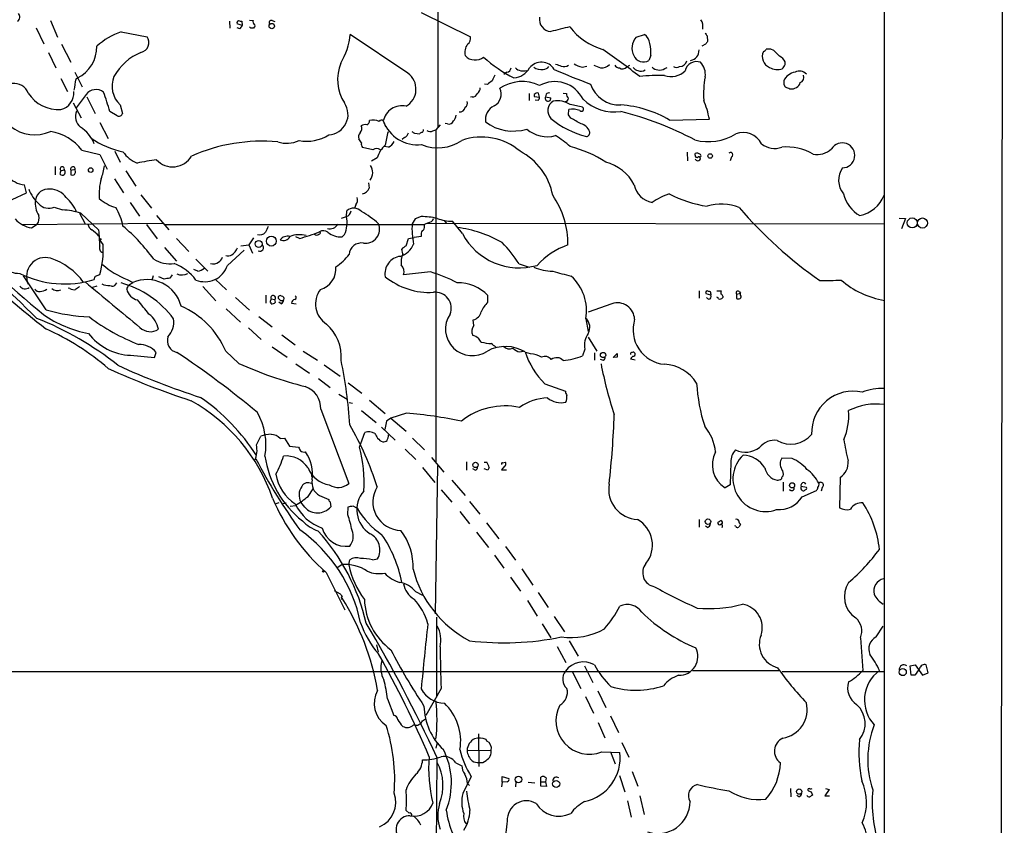
# Model space of a CAD drawing. Extents: x 6 to 1094, y 1 to 911.
# Drawn here: x 711 to 887, y 511 to 655 of the extents above; entities that cross this region are included whole.
import ezdxf

# ---------------------------------------------------------------- set-up
doc = ezdxf.new("R2010")
doc.units = 0
doc.header["$MEASUREMENT"] = 0
doc.layers.add('MAIN', color=5, linetype='CONTINUOUS')

msp = doc.modelspace()

# ---------------------------------------------------------------- linework, layer by layer
at = {"layer": 'MAIN'}
for p, q in [((885.698, 59.0126), (886.8833, 859.5359)), ((865.378, 751.7553), (865.378, 58.6739)), ((785.622, 676.8253), (785.5373, 636.1006)), ((751.84, 655.2353), (752.5173, 655.1506)), ((782.574, 656.5899), (791.3793, 652.2719)), ((713.74, 653.8806), (715.0947, 651.0019)), ((716.28, 655.1506), (717.55, 652.1873)), ((748.284, 655.0659), (748.3687, 653.7959)), ((750.57, 654.3039), (749.6387, 654.5579)), ((750.1467, 653.7113), (749.6387, 653.8806)), ((750.1467, 655.0659), (750.4853, 655.0659)), ((750.4853, 655.0659), (750.57, 654.3039)), ((752.094, 653.7959), (751.84, 654.0499)), ((752.6867, 653.9653), (752.602, 653.7959)), ((755.904, 655.1506), (756.412, 654.9813)), ((728.8953, 653.1186), (733.552, 652.2719)), ((780.2033, 645.7526), (769.874, 652.6953)), ((821.0127, 652.1873), (822.5367, 652.6953)), ((833.7127, 652.4413), (833.7973, 651.4253)), ((718.2273, 650.9173), (719.9207, 647.6999)), ((833.4587, 650.9173), (832.7813, 650.5786)), ((845.6507, 649.8166), (845.1427, 650.0706)), ((715.9413, 649.4779), (717.2113, 646.6839)), ((823.6373, 648.8853), (823.2987, 648.0386)), ((811.3607, 646.8533), (812.2073, 647.0226)), ((819.8273, 647.1073), (819.3193, 646.8533)), ((826.1773, 646.5993), (826.6007, 646.7686)), ((847.6827, 647.2766), (847.6827, 647.7846)), ((718.1427, 644.8213), (719.328, 642.4506)), ((720.598, 645.9219), (721.9527, 643.2973)), ((720.852, 644.7366), (721.106, 644.9059)), ((797.8987, 645.9219), (797.3907, 645.4986)), ((794.4273, 643.7206), (793.9193, 643.8053)), ((847.4287, 643.7206), (847.6827, 643.2973)), ((722.63, 641.9426), (720.852, 639.5719)), ((722.7993, 641.5193), (724.2387, 638.5559)), ((791.718, 641.5193), (791.3793, 641.4346)), ((801.878, 642.1119), (801.878, 640.8419)), ((802.8093, 641.9426), (802.8093, 641.6039)), ((802.8093, 641.6039), (803.7407, 641.4346)), ((803.7407, 641.4346), (803.5713, 642.1966)), ((804.926, 642.0273), (804.8413, 641.5193)), ((804.8413, 641.5193), (805.7727, 641.3499)), ((807.974, 642.1966), (808.5667, 642.1119)), ((720.344, 640.4186), (721.7833, 637.7939)), ((728.726, 640.0799), (729.1493, 638.5559)), ((803.4867, 640.8419), (802.9787, 640.9266)), ((808.3127, 640.6726), (808.3973, 640.5879)), ((728.218, 638.1326), (726.8633, 638.8946)), ((808.9053, 638.3019), (808.99, 639.2333)), ((809.3287, 637.7093), (808.9053, 638.3019)), ((725.0853, 636.9473), (726.6093, 634.0686)), ((775.8007, 637.2013), (776.224, 636.1853)), ((785.9607, 636.5239), (785.1987, 635.5926)), ((787.3153, 636.6933), (786.892, 636.7779)), ((827.024, 637.3706), (834.136, 637.5399)), ((779.6107, 634.2379), (779.1873, 633.8993)), ((781.3887, 634.9999), (782.32, 634.9153)), ((784.6907, 635.4233), (785.1987, 635.5926)), ((785.1987, 635.5926), (785.1987, 576.2413)), ((773.938, 632.0366), (772.0753, 632.4599)), ((776.732, 632.5446), (775.97, 632.6293)), ((721.868, 631.9519), (725.0853, 631.1899)), ((725.0853, 631.1899), (726.44, 628.5653)), ((727.7947, 631.7826), (728.726, 629.8353)), ((774.7, 630.5973), (773.684, 630.0046)), ((830.1567, 631.6133), (830.2413, 630.0893)), ((831.596, 631.1053), (831.596, 631.3593)), ((838.1153, 630.7666), (837.8613, 630.0893)), ((717.1267, 629.0733), (717.1267, 627.5493)), ((717.9733, 627.7186), (718.1427, 627.5493)), ((718.1427, 628.3113), (718.7353, 628.4806)), ((719.9207, 628.3959), (720.6827, 628.5653)), ((719.9207, 628.3959), (719.9207, 627.5493)), ((720.7673, 627.9726), (720.6827, 628.5653)), ((729.742, 628.3113), (731.52, 625.5173)), ((711.962, 624.3319), (711.6233, 625.7713)), ((727.71, 626.8719), (729.3187, 624.3319)), ((773.176, 626.1099), (773.2607, 625.1786)), ((709.422, 623.1466), (711.962, 624.3319)), ((732.4513, 623.9933), (734.314, 621.6226)), ((716.9573, 621.7919), (718.3967, 621.2839)), ((730.504, 622.6386), (732.1973, 620.1833)), ((770.89, 622.2153), (770.636, 621.6226)), ((721.4447, 620.6913), (722.4607, 618.8286)), ((721.6987, 620.6913), (724.916, 617.6433)), ((735.2453, 620.2679), (737.4467, 617.7279)), ((768.35, 619.8446), (769.1967, 620.0986)), ((769.1967, 620.0986), (769.2813, 621.1146)), ((782.574, 620.0986), (781.4733, 619.6753)), ((711.2, 618.6593), (736.346, 618.9133)), ((712.8933, 618.0666), (713.9093, 618.7439)), ((733.4673, 618.6593), (735.33, 616.1193)), ((736.7693, 618.6593), (783.1667, 618.6593)), ((781.4733, 619.6753), (780.9653, 618.8286)), ((783.844, 618.9979), (783.1667, 618.6593)), ((783.6747, 618.9133), (865.378, 618.8286)), ((786.7227, 619.3366), (787.0613, 618.9133)), ((789.94, 617.0506), (788.162, 619.2519)), ((868.0873, 619.8446), (869.188, 619.7599)), ((869.188, 619.7599), (868.5107, 617.8973)), ((760.8147, 616.2039), (760.1373, 616.4579)), ((768.858, 616.8813), (768.4347, 616.4579)), ((782.574, 616.5426), (781.304, 616.3733)), ((782.574, 616.8813), (782.574, 616.5426)), ((725.678, 615.1033), (725.0853, 615.9499)), ((738.8013, 616.2039), (741.0027, 613.8333)), ((750.316, 614.8493), (751.7553, 615.0186)), ((752.602, 616.2886), (751.7553, 615.0186)), ((751.7553, 615.0186), (752.4327, 613.5793)), ((779.8647, 614.8493), (780.288, 616.2039)), ((780.288, 616.2039), (781.304, 616.3733)), ((736.6847, 614.5953), (738.8013, 612.1399)), ((747.9453, 611.3779), (750.9087, 614.0873)), ((779.272, 613.4099), (779.1027, 614.2566)), ((742.2727, 612.4786), (744.3893, 610.3619)), ((800.1, 611.6319), (801.878, 611.0393)), ((715.518, 603.4193), (711.454, 609.5153)), ((724.3233, 609.4306), (725.0853, 609.7693)), ((734.6527, 609.5153), (734.3987, 608.6686)), ((738.0393, 609.6846), (737.616, 609.0919)), ((742.6113, 610.3619), (741.934, 610.6159)), ((784.2673, 610.1926), (779.4413, 609.6846)), ((724.5773, 607.6526), (723.8153, 607.3986)), ((725.8473, 607.8219), (725.5087, 607.9913)), ((729.996, 608.8379), (731.012, 608.3299)), ((730.25, 607.8219), (731.012, 608.3299)), ((736.6, 608.9226), (735.6687, 609.3459)), ((745.744, 608.9226), (747.776, 606.9753)), ((719.7513, 607.2293), (719.4127, 607.3139)), ((743.5427, 607.5679), (745.8287, 605.0279)), ((754.8033, 606.0439), (754.8033, 604.6046)), ((794.512, 604.7739), (794.512, 605.9593)), ((832.2733, 606.8059), (832.2733, 605.5359)), ((834.39, 606.0439), (833.5433, 606.2979)), ((834.39, 606.2979), (834.39, 606.0439)), ((835.4907, 606.8059), (836.2527, 606.8059)), ((836.5067, 605.8746), (836.5067, 605.6206)), ((838.962, 606.2133), (839.724, 606.3826)), ((838.962, 606.2133), (838.962, 605.4513)), ((839.47, 606.7213), (839.724, 606.3826)), ((839.724, 606.0439), (839.724, 606.3826)), ((749.3847, 605.6206), (751.84, 603.3346)), ((755.7347, 605.3666), (756.412, 605.2819)), ((756.4967, 604.7739), (756.412, 605.2819)), ((757.428, 605.1126), (757.0893, 605.3666)), ((757.5127, 604.5199), (757.0893, 604.7739)), ((759.3753, 604.6046), (760.222, 604.5199)), ((816.6947, 604.5199), (812.4613, 602.9959)), ((747.6913, 603.5886), (750.2313, 601.2179)), ((753.5333, 602.2339), (755.904, 600.3713)), ((791.972, 600.6253), (791.8873, 601.6413)), ((812.038, 601.8106), (812.4613, 599.5246)), ((751.6707, 600.2019), (753.9567, 598.0853)), ((757.682, 598.9319), (760.0527, 597.1539)), ((812.4613, 598.5086), (813.9853, 596.0533)), ((730.5887, 595.2913), (734.9067, 594.8679)), ((734.9067, 594.8679), (735.1607, 595.7993)), ((747.6067, 596.0533), (749.9773, 593.8519)), ((755.904, 596.8153), (758.6133, 594.9526)), ((761.492, 596.0533), (764.032, 594.4446)), ((800.1847, 595.8839), (800.862, 596.0533)), ((802.132, 595.5453), (801.2853, 595.7993)), ((811.8687, 596.3919), (811.4453, 595.2066)), ((813.562, 595.7146), (813.562, 594.4446)), ((816.9487, 594.8679), (817.626, 595.6299)), ((760.1373, 593.7673), (762.5927, 592.0739)), ((765.2173, 593.5979), (768.096, 591.5659)), ((815.1707, 594.3599), (814.6627, 594.5293)), ((817.626, 594.9526), (816.9487, 594.8679)), ((820.8433, 594.4446), (820.0813, 594.6139)), ((764.2013, 591.1426), (766.318, 589.5339)), ((769.5353, 590.3806), (771.9907, 588.5179)), ((804.672, 590.2113), (808.3973, 588.8566)), ((767.842, 588.3486), (769.366, 587.4173)), ((769.7047, 586.8246), (770.2973, 586.7399)), ((773.3453, 587.2479), (776.1393, 584.8773)), ((764.6247, 585.6393), (769.62, 572.3466)), ((771.906, 585.3853), (774.5307, 583.2686)), ((779.9493, 584.9619), (777.1553, 584.0306)), ((776.3933, 583.5226), (776.0547, 581.9986)), ((777.1553, 584.0306), (776.3933, 583.5226)), ((777.1553, 584.0306), (779.8647, 581.7446)), ((771.5673, 578.8659), (772.4987, 581.4906)), ((775.462, 582.4219), (777.9173, 580.1359)), ((753.11, 579.2893), (753.872, 580.8133)), ((757.3433, 580.3899), (758.1053, 580.4746)), ((758.1053, 580.4746), (759.0367, 579.0353)), ((781.05, 580.4746), (783.1667, 578.3579)), ((759.0367, 579.0353), (760.6453, 578.8659)), ((779.6953, 578.5273), (781.6427, 576.6646)), ((784.4367, 577.0033), (786.638, 574.3786)), ((790.702, 576.2413), (790.702, 574.7173)), ((793.8347, 576.1566), (794.3427, 576.1566)), ((797.1367, 576.0719), (797.6447, 576.1566)), ((837.946, 576.1566), (837.8613, 572.0926)), ((848.9527, 576.8339), (847.09, 576.9186)), ((782.828, 575.2253), (785.0293, 572.5159)), ((785.114, 549.0633), (785.5373, 575.5639)), ((792.226, 574.7173), (791.8027, 574.9713)), ((794.512, 574.7173), (793.8347, 574.9713)), ((794.766, 575.2253), (794.512, 574.7173)), ((797.4753, 575.4793), (796.9673, 574.8019)), ((796.9673, 574.8019), (797.814, 574.8019)), ((762.9313, 573.6166), (763.1007, 573.6166)), ((788.0773, 572.9393), (790.448, 570.2299)), ((847.344, 572.6006), (847.344, 570.9919)), ((857.504, 573.4473), (857.4193, 568.0286)), ((762.3387, 570.0606), (763.27, 571.4153)), ((786.13, 571.2459), (788.0773, 569.0446)), ((837.8613, 572.0926), (836.93, 571.5846)), ((851.4927, 571.6693), (850.5613, 571.8386)), ((850.7307, 569.9759), (853.2707, 571.0766)), ((854.2867, 571.6693), (854.1173, 570.9919)), ((756.666, 568.7906), (757.174, 568.9599)), ((757.682, 568.7059), (758.444, 568.8753)), ((761.746, 568.1133), (761.0687, 569.0446)), ((764.3707, 570.2299), (766.064, 569.4679)), ((766.318, 569.0446), (766.4027, 568.1979)), ((791.21, 569.1293), (793.0727, 566.8433)), ((759.1213, 568.2826), (760.1373, 568.4519)), ((769.4507, 566.7586), (769.5353, 568.1979)), ((770.382, 568.3673), (771.144, 567.9439)), ((789.5167, 567.3513), (791.21, 565.1499)), ((832.2733, 565.9119), (832.2733, 564.5573)), ((792.48, 563.6259), (794.5967, 560.9166)), ((794.258, 565.3193), (796.4593, 562.4406)), ((833.7973, 564.4726), (833.4587, 564.7266)), ((838.8773, 564.7266), (838.708, 564.8113)), ((797.6447, 561.0859), (799.4227, 558.6306)), ((769.62, 557.7839), (769.7893, 558.7153)), ((773.8533, 558.7153), (774.7847, 558.8846)), ((795.6973, 559.5619), (797.3907, 557.1913)), ((768.4347, 557.8686), (767.6727, 557.3606)), ((800.608, 557.1066), (802.5553, 554.1433)), ((765.556, 556.4293), (768.9427, 549.7406)), ((798.576, 555.5826), (800.354, 553.1273)), ((766.9953, 553.2119), (768.096, 552.6193)), ((781.558, 553.0426), (782.828, 552.3653)), ((768.4347, 551.6033), (768.4347, 551.8573)), ((801.624, 551.4339), (803.3173, 548.6399)), ((803.4867, 552.8733), (805.2647, 550.1639)), ((785.368, 534.1619), (785.368, 548.4706)), ((806.3653, 548.5553), (808.228, 545.8459)), ((804.2487, 547.2853), (805.7727, 544.7453)), ((863.9387, 544.9146), (865.2087, 546.8619)), ((809.0747, 544.2373), (810.6833, 541.4433)), ((861.1447, 544.7453), (861.568, 538.9033)), ((774.6153, 543.4753), (774.8693, 542.2053)), ((806.8733, 543.2213), (808.482, 540.3426)), ((811.784, 539.7499), (813.308, 536.7866)), ((870.0347, 539.7499), (870.966, 539.9193)), ((870.204, 538.0566), (870.0347, 539.7499)), ((870.966, 539.9193), (872.236, 538.0566)), ((873.252, 538.4799), (872.9133, 539.9193)), ((633.984, 538.7339), (830.58, 538.7339)), ((809.5827, 538.7339), (811.1067, 535.6859)), ((831.088, 538.9033), (846.582, 538.9033)), ((847.1747, 538.7339), (865.378, 538.7339)), ((870.8813, 538.0566), (870.204, 538.0566)), ((872.236, 538.0566), (873.252, 538.4799)), ((786.13, 535.6859), (783.4207, 530.8599)), ((776.5627, 533.8233), (777.6633, 530.8599)), ((811.9533, 534.2466), (813.3927, 531.2833)), ((814.1547, 535.2626), (815.594, 532.2993)), ((782.828, 529.9286), (783.336, 530.2673)), ((816.4407, 530.7753), (817.88, 527.8119)), ((814.2393, 529.5899), (815.4247, 526.8806)), ((792.8187, 527.5579), (792.9033, 521.7159)), ((785.4527, 526.0339), (785.1987, 525.0179)), ((794.3427, 526.2879), (794.1733, 526.5419)), ((818.4727, 526.0339), (819.7427, 523.4093)), ((785.368, 523.4093), (785.1987, 501.6499)), ((790.7867, 524.5946), (795.1047, 524.6793)), ((814.9167, 524.3406), (818.134, 524.2559)), ((816.4407, 524.3406), (817.2873, 522.2239)), ((788.7547, 522.3933), (789.8553, 521.8853)), ((791.5487, 519.9379), (790.0247, 516.8899)), ((797.052, 518.9219), (797.052, 519.9379)), ((797.052, 519.9379), (798.2373, 519.5993)), ((803.9947, 518.2446), (803.9947, 519.8533)), ((804.926, 519.6839), (804.8413, 519.0066)), ((818.0493, 520.1073), (818.9807, 517.2286)), ((820.3353, 520.8693), (821.3513, 518.2446)), ((790.8713, 518.6679), (791.21, 518.3293)), ((797.052, 518.9219), (796.9673, 518.0753)), ((797.9833, 519.0066), (797.052, 518.9219)), ((799.5073, 519.0066), (799.4227, 518.0753)), ((801.7087, 518.9219), (802.894, 518.8373)), ((805.0107, 518.1599), (803.9947, 518.2446)), ((804.0793, 519.0066), (804.8413, 519.0066)), ((804.8413, 519.0066), (805.0107, 518.1599)), ((848.614, 517.8213), (848.6987, 516.2973)), ((854.8793, 517.8213), (855.5567, 517.6519)), ((821.69, 516.4666), (822.452, 513.1646)), ((850.138, 516.2973), (849.7993, 516.5513)), ((852.3393, 517.2286), (852.5933, 516.6359)), ((855.5567, 517.6519), (854.7947, 516.4666)), ((854.7947, 516.4666), (855.6413, 516.4666)), ((819.4887, 515.6199), (820.166, 512.6566)), ((780.4573, 513.4186), (779.8647, 513.8419))]:
    msp.add_line(p, q, dxfattribs=at)
for centre, radius in [((755.8616, 654.177), 0.4826), ((834.2681, 630.9399), 0.4114), ((723.4591, 628.4223), 0.4099), ((870.4095, 618.9774), 0.8834), ((872.2339, 618.9483), 0.9037), ((755.7871, 615.7084), 0.8811), ((725.17, 616.0347), 0.1197), ((753.5117, 615.2016), 0.6164), ((815.112, 595.3358), 0.4688), ((792.2887, 575.6704), 0.4761), ((848.923, 572.0291), 0.4597), ((833.8714, 565.5421), 0.4891), ((765.0903, 556.641), 0.1338), ((868.7231, 538.6248), 0.6339), ((799.9726, 519.3987), 0.5892), ((806.7219, 518.6189), 0.6281), ((850.1863, 517.2403), 0.4801)]:
    msp.add_circle(centre, radius, dxfattribs=at)
for centre, radius, start, end in [((709.9931, 655.7989), 0.8167, 296.169741, 49.573723), ((755.7516, 654.8119), 0.3714, 65.774365, 223.155907), ((805.9207, 655.4045), 2.2062, 171.166169, 266.153447), ((830.6321, 654.0434), 2.3557, 349.809144, 32.811071), ((749.9773, 654.7273), 0.3786, 63.421413, 206.578587), ((749.4686, 654.6432), 1.1525, 306.041628, 342.877899), ((752.348, 526.796), 127.0002, 89.885409, 90.114591), ((753.1102, 654.939), 0.6295, 160.359033, 227.717127), ((752.5808, 654.2193), 0.2752, 292.632677, 67.367323), ((1019.1129, -193.0109), 872.6927, 103.9208558, 104.150042), ((818.4204, 661.2022), 11.7014, 217.678725, 253.443753), ((732.4448, 642.1441), 11.5342, 107.922846, 133.007998), ((732.0868, 651.2353), 1.7948, 281.717504, 35.278651), ((757.8122, 653.7899), 12.1114, 328.881282, 354.814651), ((790.1248, 651.9698), 1.2904, 305.346693, 13.539774), ((823.3468, 650.2099), 3.0591, 139.729437, 205.657891), ((820.9289, 650.6906), 2.5698, 8.864482, 51.269855), ((960.5548, 737.3779), 152.6537, 213.578079, 213.807241), ((718.3543, 650.4882), 6.2237, 296.24021, 0.832263), ((792.7088, 649.4744), 2.3363, 141.859165, 194.604882), ((617.9982, 373.3552), 339.6589, 53.151927, 54.531718), ((816.3965, 649.4356), 7.2617, 355.653882, 13.141578), ((830.5404, 649.7643), 1.7383, 276.902204, 4.520301), ((960.6279, 566.5214), 152.6259, 146.200557, 146.42974), ((843.6716, 650.3035), 0.6664, 280.058778, 339.544581), ((844.7193, 438.4208), 211.6502, 89.885381, 90.114592), ((736.3555, 640.2585), 10.012, 112.95152, 150.68882), ((792.2375, 650.5594), 2.4505, 223.091729, 308.112447), ((809.3928, 665.5806), 23.0646, 227.295553, 243.686578), ((822.3157, 649.6513), 1.8887, 203.926759, 301.363845), ((845.734, 648.7416), 2.1464, 155.041967, 246.808069), ((592.1837, 395.3336), 359.1756, 44.885397, 45.114603), ((845.6927, 646.8106), 2.2156, 26.079309, 63.920691), ((775.4816, 644.6376), 7.8532, 158.383928, 212.495701), ((797.7717, 646.8109), 0.898, 278.130102, 351.869898), ((798.8815, 648.4415), 3.5472, 274.643992, 330.298393), ((800.7979, 648.1965), 2.0443, 227.724049, 288.740724), ((804.0776, 645.0588), 2.6672, 30.935757, 142.46114), ((804.0371, 648.5042), 2.109, 231.516694, 280.405203), ((804.319, 647.8979), 1.4713, 273.858111, 319.271992), ((851.463, 749.0414), 112.0844, 246.274537, 249.867666), ((891.8047, 901.1992), 267.7503, 251.448775, 251.677951), ((808.1156, 648.2679), 1.3347, 248.908862, 306.275762), ((811.732, 649.7996), 2.9696, 232.428938, 262.817309), ((941.0777, 943.3057), 322.4364, 246.68798, 246.917149), ((814.8205, 648.7349), 2.0571, 265.60044, 314.852285), ((818.134, 647.7845), 1.1039, 212.469202, 265.599304), ((818.5935, 647.4493), 0.9391, 234.587143, 320.608431), ((821.436, 647.3612), 1.1039, 212.469202, 265.599304), ((825.0058, 647.8123), 1.4703, 220.71119, 266.158708), ((825.2883, 647.7423), 1.448, 254.744881, 307.874984), ((828.2517, 647.7426), 0.9749, 235.62859, 304.366559), ((828.8084, 648.2317), 1.2938, 269.716579, 347.600886), ((831.8108, 645.8035), 2.0272, 69.302375, 169.415067), ((830.3758, 645.557), 3.0366, 350.872684, 44.885259), ((846.3593, 649.5899), 3.1816, 242.469263, 284.849982), ((656.9056, 773.911), 228.9807, 326.195355, 326.42451), ((212.6786, 728.3963), 515.0137, 350.42217, 350.651351), ((731.8654, 643.4194), 4.5834, 157.682556, 226.769011), ((778.1204, 642.8986), 3.5333, 299.582565, 53.877367), ((1049.5278, 517.906), 283.981, 153.320357, 153.54954), ((821.9298, 647.1497), 1.0607, 236.949639, 310.683901), ((824.9503, 617.7231), 27.6298, 87.630338, 96.776649), ((827.2357, 648.9192), 3.7675, 252.338875, 313.2684), ((849.848, 641.9846), 16.7614, 169.374213, 183.61898), ((849.9314, 643.1776), 2.7844, 99.73262, 154.006443), ((850.2549, 644.4218), 1.6974, 43.178554, 117.898148), ((849.9759, 645.0483), 1.073, 292.817854, 19.921063), ((709.7983, 641.236), 2.6804, 21.000372, 98.070248), ((791.6903, 643.2264), 1.4703, 310.71119, 356.158708), ((964.1779, 432.3814), 271.0711, 128.542738, 128.771917), ((794.5743, 641.9785), 2.314, 296.663604, 27.397806), ((800.6319, 637.0358), 7.2191, 64.492364, 123.678181), ((806.4475, 638.5554), 5.6821, 26.558287, 118.449024), ((817.997, 645.4378), 5.3666, 197.709733, 273.271919), ((1016.7786, 644.0592), 169.3502, 179.885409, 180.114558), ((932.7844, 854.7864), 227.9692, 248.080499, 248.309672), ((848.8255, 644.4692), 1.5394, 258.906134, 305.284132), ((849.1362, 644.3696), 1.2936, 296.565051, 346.120598), ((717.737, 645.6737), 6.4532, 212.603299, 273.604469), ((717.3604, 642.2099), 3.0777, 284.725275, 4.485516), ((724.4117, 640.5605), 2.2549, 53.192101, 142.198558), ((696.6253, 631.2175), 31.1973, 14.245775, 20.93759), ((791.7667, 642.4709), 0.9528, 267.070332, 337.86583), ((803.4021, 641.4342), 0.7809, 77.487108, 139.38279), ((802.7832, 641.4942), 0.9594, 317.162672, 356.438195), ((805.2725, 641.2452), 0.511, 147.557189, 11.822254), ((805.434, 641.4346), 0.7806, 77.473581, 130.599702), ((808.3269, 641.251), 0.5786, 268.593643, 1.416257), ((809.5525, 642.0151), 0.9905, 174.391856, 229.200438), ((817.1341, 646.8183), 8.0095, 225.598406, 278.393842), ((765.8727, 638.3645), 3.6237, 273.026167, 34.530754), ((779.1218, 636.5176), 3.3907, 77.343809, 168.367291), ((789.4457, 639.8208), 1.0157, 264.440401, 350.696266), ((789.9822, 640.3764), 0.8573, 302.907883, 20.212647), ((796.8074, 637.4354), 2.7485, 115.76512, 188.442015), ((807.2777, 639.0162), 2.0498, 121.851606, 222.758053), ((806.9, 636.2442), 4.5677, 59.124874, 98.866136), ((809.7095, 636.2276), 3.0906, 66.592797, 103.462059), ((683.3366, 89.5509), 564.8257, 76.890605, 77.119773), ((811.2336, 639.324), 0.3943, 221.27752, 57.523235), ((816.7808, 619.7896), 20.3473, 59.773683, 85.708804), ((815.2175, 633.7102), 19.3022, 11.443825, 21.954095), ((723.2857, 638.0129), 2.54, 157.637288, 228.8406), ((728.5143, 638.7169), 0.6551, 243.110319, 345.772842), ((787.3728, 638.3155), 1.4698, 310.704043, 356.16907), ((816.6541, 651.226), 17.4185, 231.339473, 254.921067), ((556.2485, 171.5303), 530.4455, 61.274088, 61.50326), ((804.4707, 583.2196), 57.3676, 61.877634, 76.04723), ((713.4326, 641.6076), 6.8853, 230.825936, 294.427702), ((718.7286, 631.211), 5.6775, 19.833515, 59.454736), ((770.8839, 635.8333), 1.0726, 315.732778, 29.078989), ((772.5409, 635.1695), 1.3865, 77.655866, 121.266381), ((772.5073, 637.2943), 0.8381, 293.187819, 359.425694), ((773.9729, 635.0094), 2.3614, 63.170185, 105.412805), ((775.4466, 636.9165), 0.4543, 38.809462, 153.869213), ((781.9837, 639.546), 6.6126, 200.767589, 275.858798), ((787.5623, 637.4693), 0.8144, 252.343781, 340.786322), ((799.0197, 643.6353), 8.2413, 233.249959, 287.185227), ((810.5886, 634.4806), 2.2933, 21.971216, 74.763288), ((715.0167, 626.9508), 8.4824, 36.12754, 81.434966), ((731.8817, 645.5953), 14.1474, 233.976081, 259.21341), ((762.1854, 640.5986), 7.0212, 258.036616, 303.532543), ((772.4425, 634.3225), 1.098, 136.047932, 197.961359), ((816.77, 625.4162), 41.3112, 166.22341, 169.586398), ((779.0317, 635.3953), 1.2941, 296.576931, 346.108716), ((865.8173, 762.1807), 152.6537, 236.192759, 236.421922), ((782.786, 634.6184), 0.5525, 94.432107, 147.497791), ((782.4473, 635.6348), 0.5516, 302.451277, 4.41862), ((784.225, 636.5664), 1.2344, 239.040224, 292.166027), ((793.368, 623.6951), 10.6319, 49.524905, 109.292691), ((805.1609, 640.0662), 5.68, 229.270038, 284.877876), ((794.523, 615.5298), 22.5633, 49.274762, 57.581061), ((812.0251, 635.1236), 0.7229, 277.759098, 17.302016), ((833.924, 642.8657), 9.3672, 255.07406, 301.923949), ((840.1599, 631.4461), 3.6987, 27.209342, 110.289887), ((754.1813, 602.0794), 31.5157, 85.014738, 113.705797), ((758.5268, 638.0755), 4.8722, 250.743919, 296.884807), ((769.7894, 632.2482), 2.3665, 26.567217, 47.176477), ((772.8373, 633.0525), 0.9653, 164.738635, 217.87186), ((774.6153, 631.2604), 1.0302, 48.888367, 131.107443), ((779.7488, 629.0146), 5.2911, 133.01488, 162.594813), ((775.9278, 634.3648), 1.9899, 293.83678, 336.16322), ((785.5544, 639.9848), 7.5909, 247.575279, 304.512605), ((803.7991, 611.6416), 21.6825, 57.044827, 75.456223), ((845.7601, 635.8537), 3.5663, 229.612695, 291.894788), ((847.8181, 622.8195), 9.7523, 60.110177, 94.28164), ((857.8997, 631.0566), 2.2374, 270.706782, 149.091579), ((712.0668, 630.2072), 4.458, 172.791451, 264.290558), ((733.9003, 634.9273), 5.6748, 214.685894, 247.994791), ((738.1279, 632.911), 3.9172, 222.618448, 329.720821), ((795.0762, 621.8254), 11.2301, 10.690456, 62.456058), ((831.8923, 630.9994), 0.3147, 160.332702, 312.282263), ((831.9502, 630.6621), 0.782, 42.44519, 116.932033), ((832.2099, 630.4703), 0.3147, 317.717737, 109.667298), ((832.4003, 630.9782), 0.2469, 239.02828, 59.040224), ((837.9139, 631.1447), 0.4284, 298.042591, 135.699848), ((853.4482, 634.8633), 3.6704, 257.887036, 313.613477), ((718.3713, 628.6329), 0.3946, 337.295244, 234.59399), ((720.2735, 628.6076), 0.4114, 354.098158, 210.966145), ((712.6044, 631.3936), 13.5138, 340.451899, 350.477316), ((741.0369, 585.8768), 44.7581, 97.434797, 101.943953), ((771.6952, 627.9876), 2.2103, 321.707374, 34.595968), ((813.7309, 622.2994), 7.7628, 26.567362, 76.113231), ((832.0521, 630.6282), 0.5378, 211.990702, 316.582354), ((861.1795, 626.6062), 3.9338, 145.764979, 218.402315), ((719.1442, 627.7045), 1.171, 148.788698, 179.310076), ((718.3544, 628.0688), 0.561, 247.82875, 47.232299), ((720.1324, 628.1842), 0.6693, 251.559637, 341.567759), ((735.2046, 624.1384), 10.237, 164.512889, 184.608445), ((824.6173, 626.6027), 4.03, 191.905792, 259.621654), ((719.0957, 627.6405), 7.2078, 201.410532, 226.818651), ((715.9058, 622.6571), 2.3699, 82.983535, 170.165261), ((716.2509, 621.6335), 3.3763, 33.262695, 90.943586), ((715.1009, 618.6924), 6.2255, 20.38176, 50.342785), ((769.747, 623.1043), 1.448, 322.125016, 15.255119), ((771.7804, 625.7062), 1.5715, 280.815849, 340.383209), ((793.4187, 615.1824), 15.4029, 359.390683, 34.508638), ((831.1049, 612.0214), 12.8359, 108.936902, 124.193201), ((836.9452, 643.4291), 21.7098, 242.555259, 261.437054), ((864.3582, 625.852), 6.4854, 195.099298, 239.432148), ((859.8532, 626.0802), 5.9363, 281.729588, 338.541997), ((718.058, 622.5538), 4.516, 173.539875, 210.409773), ((715.9832, 624.0818), 2.4885, 223.00195, 293.044404), ((730.3741, 629.6808), 8.3298, 229.828147, 253.181836), ((719.7911, 616.6686), 9.6013, 10.421151, 31.654376), ((836.2346, 613.7479), 8.5918, 67.878852, 107.068948), ((899.4019, 673.4019), 79.1465, 220.779599, 234.874369), ((712.5123, 619.7599), 1.7274, 323.972627, 17.102729), ((717.9459, 609.2764), 12.016, 71.801034, 87.849943), ((764.3857, 618.9786), 4.9396, 334.875614, 13.10503), ((768.8862, 621.2181), 1.1617, 285.501672, 354.888624), ((770.5521, 619.7861), 1.8384, 42.573048, 133.728341), ((761.9247, 603.9986), 19.7406, 48.698197, 59.627298), ((782.716, 608.9024), 11.1971, 75.85293, 90.726636), ((933.5762, 863.259), 340.189, 225.972896, 230.022664), ((713.6997, 623.0857), 5.0835, 222.135247, 260.872506), ((724.5773, 619.0825), 1.6439, 191.886863, 235.491118), ((708.0619, 593.2273), 32.8966, 35.817509, 49.939628), ((1008.9725, 490.8127), 283.981, 153.320357, 153.54954), ((766.2604, 619.5385), 1.6205, 253.862275, 330.636661), ((772.613, 617.8628), 2.5324, 261.637603, 22.419023), ((794.446, 617.9399), 13.51, 176.228298, 191.753498), ((781.8115, 618.3631), 1.3872, 328.741564, 12.329), ((783.7254, 620.093), 1.1015, 276.181077, 342.397417), ((788.5664, 628.8871), 9.6437, 251.163174, 267.596643), ((719.9385, 612.1667), 6.6837, 41.865192, 56.309695), ((700.156, 614.7409), 24.9295, 0.249137, 6.685776), ((753.684, 618.164), 1.3451, 252.489183, 320.287693), ((758.698, 614.8491), 1.7456, 75.966145, 140.903434), ((757.9314, 617.1489), 1.3355, 243.872415, 332.999401), ((760.822, 612.1826), 4.68, 75.421258, 111.309205), ((754.3185, 641.6178), 26.231, 284.338687, 292.533149), ((763.905, 617.2311), 0.4642, 214.840348, 325.159652), ((764.3283, 617.1776), 0.2159, 258.700477, 78.674454), ((765.0628, 616.0887), 1.4733, 55.620669, 118.019185), ((768.3183, 620.3419), 3.8857, 231.412039, 271.716589), ((783.1848, 617.0406), 0.6312, 107.280921, 194.617437), ((786.2669, 596.7183), 21.6077, 60.057353, 82.710075), ((800.1498, 622.5179), 11.5816, 208.168841, 285.872345), ((589.2798, 477.3604), 176.126, 44.9977, 51.850033), ((725.9193, 614.5051), 0.9022, 157.573579, 248.816578), ((710.9316, 614.042), 14.7846, 343.202055, 4.116486), ((753.7538, 614.5675), 0.6421, 241.626713, 44.634019), ((771.9061, 613.1771), 2.2063, 81.172099, 176.148614), ((777.6766, 616.626), 3.8235, 287.8516, 337.906127), ((780.6697, 613.0281), 1.9912, 113.846208, 141.904188), ((781.3374, 599.746), 22.2106, 32.353807, 44.965889), ((813.2632, 602.3233), 13.4501, 109.286609, 137.685736), ((748.0678, 614.3569), 1.2865, 248.996703, 299.807303), ((747.3106, 615.3994), 2.5712, 302.902052, 339.777011), ((761.1221, 620.1907), 10.9907, 304.416055, 321.34296), ((779.2042, 609.8935), 3.1135, 96.556421, 190.130042), ((782.7146, 611.9706), 3.7313, 157.310919, 187.824779), ((715.3434, 609.4197), 3.3613, 73.820932, 205.147777), ((712.4782, 601.2034), 12.0594, 36.224209, 71.623796), ((735.2454, 622.2999), 14.4493, 228.08718, 248.697098), ((737.5796, 616.9804), 5.324, 237.732928, 278.624741), ((735.2632, 603.5817), 8.7108, 36.419858, 69.048484), ((743.8642, 612.756), 4.3075, 248.316904, 341.341277), ((745.363, 613.283), 1.6342, 253.442475, 306.572577), ((745.7582, 613.1276), 1.2936, 296.565051, 346.120598), ((777.6293, 610.1926), 1.8819, 344.33899, 42.443677), ((816.6792, 729.8897), 164.6621, 226.415221, 232.057468), ((710.7286, 614.3485), 4.4102, 228.620974, 270.624916), ((718.7968, 625.9791), 17.9338, 243.435378, 287.097491), ((725.0262, 608.7786), 0.9587, 137.151439, 176.453861), ((739.775, 611.8435), 2.1792, 245.923787, 299.055115), ((742.4924, 612.2764), 1.9182, 273.553789, 312.840912), ((763.4607, 610.7944), 3.8873, 286.119712, 4.862421), ((777.8716, 587.874), 23.2169, 61.334334, 74.009621), ((805.9993, 618.6064), 8.2452, 246.599851, 270.778305), ((871.3151, 835.2278), 234.1286, 253.829559, 254.669155), ((803.8099, 603.2385), 8.3511, 350.154971, 47.857196), ((711.766, 608.4765), 1.2874, 219.787907, 303.149429), ((2759.3835, 3059.6902), 3187.1314, 230.2746246, 230.5038061), ((684.1962, 269.0346), 341.338, 82.761964, 82.991128), ((727.2507, 608.6041), 0.9527, 267.070024, 337.876971), ((724.1518, 591.2369), 17.6575, 36.785726, 74.41666), ((560.7657, 692.1532), 189.3058, 333.316974, 333.54617), ((733.4836, 602.4466), 6.3814, 14.984858, 112.787488), ((779.4323, 355.0115), 257.4985, 99.345902, 99.575088), ((784.0951, 619.1931), 12.6595, 231.064385, 273.080012), ((789.2057, 600.9522), 7.2957, 43.33827, 91.547288), ((854.8361, 650.6425), 41.9852, 268.672333, 273.874786), ((867.9773, 620.6459), 15.7355, 229.093651, 260.804477), ((714.2338, 607.5537), 0.8524, 208.681808, 282.43184), ((714.4759, 608.4287), 1.7084, 268.034312, 311.267008), ((717.55, 608.4429), 1.5827, 230.06465, 291.991646), ((720.4711, 608.4151), 1.3872, 238.741564, 282.329), ((848.1059, 437.964), 211.6803, 126.752594, 126.981777), ((732.2882, 607.5742), 2.4154, 190.245016, 259.757319), ((756.1036, 605.5662), 0.4194, 317.328443, 208.416404), ((757.3433, 605.6206), 0.3592, 45, 225), ((757.5627, 605.382), 0.4938, 338.037006, 85.982169), ((759.9115, 605.5924), 0.3156, 280.312966, 63.418709), ((767.9833, 604.4848), 4.2997, 143.208723, 236.987026), ((785.1146, 603.7354), 2.8369, 337.664905, 96.869243), ((833.755, 606.5096), 0.2994, 45, 225), ((834.0325, 605.7899), 0.4385, 202.711329, 35.393394), ((834.0654, 606.3967), 0.3393, 343.071082, 106.912762), ((837.0979, 606.3827), 0.9452, 153.402419, 190.324365), ((836.2103, 605.9169), 0.2994, 351.878017, 98.121983), ((839.2584, 606.4249), 0.3642, 54.476953, 215.523047), ((839.4125, 605.7861), 0.4044, 304.114473, 39.611441), ((97.8686, 95.9224), 813.2062, 38.5452191, 38.7743997), ((733.3616, 589.9172), 15.5105, 23.30404, 66.090021), ((756.7362, 604.7598), 1.171, 148.788698, 179.310076), ((755.5866, 604.6046), 0.1706, 330.234291, 97.17083), ((755.9039, 605.2823), 0.7809, 257.487108, 319.38279), ((757.5975, 606.0429), 0.9456, 259.674018, 296.58673), ((757.2098, 605.2762), 0.8147, 291.826223, 354.442654), ((760.1234, 604.548), 0.7502, 101.955529, 175.67334), ((797.5794, 601.3652), 4.5856, 131.983219, 158.032464), ((817.6786, 601.5983), 3.0827, 2.372249, 108.611854), ((835.4482, 605.4088), 0.2995, 351.899659, 81.842846), ((835.9563, 606.0017), 0.6695, 251.573171, 325.301058), ((839.3007, 606.086), 0.7194, 241.913927, 298.079046), ((727.2739, 620.4543), 21.6831, 235.556297, 258.775781), ((724.7494, 635.4173), 33.303, 253.907187, 267.372486), ((731.3203, 599.1671), 4.3346, 10.377438, 53.629762), ((791.7172, 599.9977), 4.7856, 146.237544, 304.491998), ((791.4895, 603.4786), 1.8799, 282.216733, 347.776665), ((693.1381, 549.4691), 56.3599, 51.396364, 68.466544), ((745.4427, 631.642), 36.9263, 233.005382, 248.698013), ((734.3395, 601.2901), 3.9879, 317.449131, 7.499606), ((760.474, 595.0112), 7.8185, 355.22157, 48.636973), ((793.2378, 599.6077), 1.6241, 141.203556, 207.917262), ((810.3587, 600.299), 2.379, 332.103605, 42.142952), ((826.6882, 599.8678), 6.2138, 162.600815, 264.500615), ((695.9635, 557.1), 47.1411, 49.451833, 65.605856), ((731.0499, 605.4208), 10.14, 217.943324, 267.393102), ((734.1351, 602.0877), 2.5842, 224.184725, 304.102689), ((790.9135, 595.7989), 3.1754, 53.131546, 73.738352), ((815.1587, 597.154), 3.3771, 143.009982, 193.042049), ((732.1093, 593.2867), 3.9527, 39.468906, 91.178544), ((739.3518, 597.9276), 2.1787, 162.208741, 257.654891), ((623.7227, 471.0006), 211.6804, 36.7526, 36.981782), ((795.1665, 604.1907), 6.7831, 254.262292, 269.477977), ((626.1932, 385.4071), 271.0635, 51.224768, 51.453938), ((650.9781, 463.1184), 159.1604, 50.002401, 56.473485), ((797.6626, 589.9138), 6.9398, 59.347464, 117.787649), ((798.3792, 597.8636), 1.4424, 221.922846, 295.461808), ((800.8837, 598.4829), 2.6914, 225.559994, 254.946534), ((814.3252, 600.0169), 13.7599, 197.479592, 225.448728), ((802.1838, 592.2201), 3.3256, 55.251454, 90.892482), ((986.9759, 595.2912), 169.3502, 179.885409, 180.114558), ((820.293, 595.503), 0.2993, 81.875312, 188.143638), ((820.5046, 595.4606), 0.3787, 26.558284, 116.558284), ((820.5113, 595.4762), 0.3659, 255.54976, 24.841863), ((777.3848, 653.1526), 65.328, 245.194642, 256.226014), ((692.3728, 578.4571), 77.5408, 3.244226, 11.83474), ((804.7018, 593.6216), 1.4694, 38.151313, 115.065185), ((806.8255, 593.3178), 1.5508, 42.219262, 128.630959), ((806.9542, 606.0802), 11.7646, 274.972863, 292.44199), ((882.1494, 606.5655), 68.6064, 190.75124, 198.577929), ((814.8318, 594.9526), 0.6828, 299.760495, 7.126057), ((693.2622, 679.5352), 152.6261, 326.192728, 326.421931), ((825.7055, 586.4374), 7.2555, 32.127176, 86.940893), ((789.7919, 733.5797), 154.198, 245.810881, 251.720001), ((783.5515, 713.7516), 132.3241, 245.321494, 252.20849), ((862.9652, 592.1218), 31.1687, 183.358376, 197.80457), ((760.5014, 585.797), 4.1263, 357.809729, 71.206743), ((809.9219, 588.9415), 1.527, 183.187323, 213.684864), ((859.8393, 581.4504), 7.4213, 77.20138, 182.305175), ((865.1147, 579.342), 10.0261, 88.49515, 111.235149), ((725.9936, 559.4777), 31.6962, 18.85653, 60.863999), ((722.9276, 558.3856), 35.6415, 32.131207, 55.491982), ((805.4672, 578.6095), 9.0664, 91.815295, 125.637222), ((807.5929, 590.5919), 3.7884, 230.437645, 283.573324), ((804.4217, 588.094), 4.2296, 343.733997, 0.008128), ((864.0054, 575.5366), 11.035, 82.854697, 116.811418), ((743.2315, 579.2867), 11.5817, 349.908253, 29.823485), ((771.911, 495.8817), 89.4421, 78.481823, 84.843785), ((797.6218, 573.5354), 12.7037, 78.361026, 128.171463), ((848.277, 584.4961), 10.7877, 336.651051, 4.728091), ((659.4826, 590.2455), 157.7326, 353.45329, 357.988074), ((725.8052, 556.7386), 51.1484, 17.071408, 30.691189), ((773.1781, 579.2048), 2.3846, 62.567776, 106.553337), ((986.1871, 707.8868), 246.8296, 210.848162, 211.077365), ((826.7734, 577.1152), 8.5115, 6.097551, 40.044403), ((755.7573, 575.735), 5.417, 90.239044, 110.367257), ((755.5777, 578.7416), 2.4154, 43.032118, 86.273183), ((776.4922, 581.8435), 2.1885, 218.719095, 249.226395), ((775.632, 581.3194), 1.5244, 273.158773, 303.708832), ((774.321, 581.1303), 2.4118, 333.424325, 358.503188), ((845.7383, 576.7986), 3.2917, 81.174964, 142.963004), ((848.6899, 584.217), 4.831, 239.573421, 320.619469), ((895.7147, 585.7461), 37.9379, 188.374675, 194.245249), ((748.8554, 578.3306), 4.3613, 333.880883, 12.698519), ((930.1495, 663.2072), 189.3281, 206.453857, 206.683026), ((761.6189, 579.0351), 1.0581, 233.129019, 286.266702), ((755.4982, 573.8582), 7.6481, 353.737408, 32.960962), ((746.0642, 572.424), 26.3041, 356.879048, 14.175977), ((839.5702, 575.7195), 4.9059, 152.044989, 237.441116), ((841.2121, 576.1638), 3.2661, 137.795815, 180.126306), ((840.5886, 582.2728), 4.3072, 245.35744, 305.842626), ((843.141, 623.8301), 101.6732, 207.584744, 216.013088), ((772.6581, 579.9226), 18.2201, 188.411611, 231.527698), ((744.657, 580.9546), 13.7841, 329.891279, 344.44109), ((758.4014, 572.5882), 4.6922, 32.953788, 95.692246), ((786.6287, 572.0885), 8.721, 21.080859, 27.805633), ((797.1366, 575.8603), 0.2116, 89.972923, 216.875312), ((797.3342, 575.8744), 0.4196, 289.652905, 42.26634), ((844.1999, 573.2046), 5.8523, 133.827188, 289.554841), ((839.9873, 572.6933), 4.736, 31.11397, 88.063965), ((848.6425, 575.9026), 1.8554, 146.798127, 213.201873), ((845.8424, 569.8994), 7.6001, 41.010967, 65.84255), ((855.8617, 576.0762), 3.0997, 301.993431, 6.193221), ((766.889, 576.9232), 4.887, 201.39298, 261.287086), ((791.9239, 575.4731), 0.8139, 291.787031, 354.465227), ((846.7619, 575.6592), 2.7689, 190.794945, 259.205055), ((845.8336, 573.9975), 1.5392, 348.904701, 35.285393), ((847.1484, 568.9284), 7.424, 28.153613, 53.375525), ((764.3787, 575.3179), 7.9014, 189.308063, 236.804682), ((762.3304, 571.2734), 1.23, 60.754913, 152.643276), ((847.5812, 573.7859), 84.6501, 179.885341, 180.114592), ((765.5984, 572.4736), 2.5576, 167.574947, 241.313556), ((846.1593, 574.4614), 1.5244, 273.158773, 303.708832), ((847.4543, 573.2608), 0.4541, 104.057665, 188.549485), ((850.9846, 572.0503), 0.4733, 26.554224, 206.570465), ((853.0379, 572.1773), 0.7036, 313.779165, 21.16322), ((854.0418, 572.0903), 0.4871, 300.187001, 135.565619), ((763.2132, 570.3168), 2.4934, 142.387416, 210.67805), ((767.7072, 574.6405), 2.9868, 238.5467, 309.823501), ((776.1016, 567.6473), 5.0415, 138.439133, 237.999676), ((779.0327, 569.0636), 5.1, 148.162646, 268.883217), ((821.563, 571.356), 5.4521, 170.435573, 266.8847), ((848.8533, 571.5367), 0.4576, 206.766619, 16.843149), ((851.1437, 571.5682), 0.6421, 155.095231, 229.965914), ((850.9, 571.4155), 0.3788, 243.45524, 333.401126), ((851.295, 571.5), 0.2603, 257.50701, 40.575031), ((852.5678, 571.7286), 0.9587, 317.151439, 356.453861), ((790.3839, 584.3884), 37.3917, 203.093945, 228.394672), ((748.8418, 586.2196), 21.0542, 302.445437, 309.870519), ((766.6142, 569.5102), 0.5518, 184.396316, 237.536771), ((846.5818, 572.5587), 4.8871, 265.033459, 328.096644), ((861.2811, 566.6976), 2.1966, 82.494818, 150.638836), ((846.7101, 558.8912), 17.9008, 5.406694, 33.900015), ((767.5614, 572.2421), 8.2997, 205.217952, 251.141758), ((764.0375, 570.1863), 3.09, 222.133994, 319.946569), ((727.6135, 779.9336), 215.8459, 281.19922, 281.428428), ((783.8965, 575.3709), 14.7576, 210.216334, 235.542366), ((858.6685, 570.0141), 2.3458, 237.823481, 287.315704), ((766.8681, 571.2878), 7.9024, 225.433223, 249.624283), ((750.3832, 560.0575), 20.2108, 11.146476, 19.363563), ((818.7127, 561.3331), 5.2429, 321.060293, 60.847743), ((835.9563, 565.2981), 0.3147, 160.349851, 312.282263), ((751.2467, 692.5617), 152.6261, 303.578069, 303.807272), ((836.1002, 565.3659), 0.3828, 308.264816, 79.79691), ((839.0044, 565.5874), 0.3874, 10.48609, 123.119959), ((840.0486, 565.6439), 0.6634, 178.790861, 240.707168), ((745.2033, 541.9627), 27.0958, 11.693989, 54.600223), ((736.8372, 539.097), 36.856, 12.971452, 42.254542), ((769.1133, 565.495), 4.3769, 194.651549, 278.884701), ((767.8145, 562.8989), 2.6243, 318.808324, 23.959164), ((770.51, 557.4734), 10.6343, 357.566662, 37.618722), ((833.4952, 565.2284), 0.8139, 291.787031, 354.465227), ((836.0974, 564.6843), 0.3875, 326.88812, 79.502061), ((839.1615, 564.7326), 0.2843, 181.209443, 321.928805), ((966.5661, 480.1287), 152.6537, 146.192759, 146.421922), ((771.9788, 560.4857), 3.2306, 330.290096, 63.306455), ((757.0854, 550.5106), 22.4033, 10.650966, 34.50822), ((837.8051, 579.8768), 32.9657, 310.074815, 324.167075), ((771.0212, 556.8627), 2.2248, 71.240107, 123.622212), ((771.3618, 546.8994), 12.0757, 78.093039, 88.220923), ((768.9211, 550.6232), 7.2617, 56.567063, 93.840632), ((785.4233, 561.2061), 16.1696, 192.218722, 216.432847), ((774.9933, 561.1846), 4.955, 245.290195, 282.369022), ((800.5735, 561.9789), 20.0609, 194.305845, 242.176212), ((824.7477, 556.4026), 2.5503, 140.117338, 260.224846), ((780.2414, 560.0293), 5.5772, 221.350893, 254.639102), ((865.8103, 553.1051), 2.2827, 103.089619, 194.472724), ((777.9955, 550.0859), 4.6296, 39.691007, 80.444901), ((783.3752, 555.1068), 3.9974, 190.223695, 238.792147), ((873.0627, 641.8603), 100.5747, 241.007534, 245.862363), ((862.8894, 552.1216), 4.6163, 146.770186, 235.850026), ((895.2768, 637.0479), 152.6537, 213.578079, 213.807241), ((768.5404, 551.8573), 0.2751, 112.594233, 247.405767), ((729.7327, 527.4958), 45.731, 9.886013, 32.188921), ((784.0319, 552.0012), 11.6247, 181.961549, 233.732808), ((773.6921, 544.5569), 10.4303, 15.163965, 43.131726), ((867.3076, 554.2724), 4.0947, 205.113093, 239.16319), ((797.9904, 561.2742), 22.8828, 319.305145, 331.677758), ((819.4469, 547.6226), 3.0883, 33.280995, 115.158564), ((834.0514, 573.7867), 23.8017, 264.897912, 284.628905), ((839.3854, 546.6079), 4.2036, 341.200829, 80.72792), ((843.5126, 571.4624), 30.8539, 225.868254, 247.450515), ((858.337, 545.9556), 3.0574, 336.680838, 50.104451), ((787.4141, 552.7607), 16.551, 198.698665, 221.163813), ((537.0399, 407.9654), 273.8506, 24.932989, 30.600781), ((2370.4148, 380.4227), 1595.4055, 173.996486, 174.4182479), ((781.0204, 544.3602), 5.0896, 346.089079, 29.44146), ((809.3779, 556.9281), 12.1392, 261.746612, 299.415809), ((797.3909, 593.8481), 49.9943, 262.898239, 281.824298), ((847.4344, 543.6451), 4.3759, 158.437839, 255.354669), ((865.075, 542.7556), 2.4397, 117.758212, 203.522069), ((864.0904, 586.9866), 97.5979, 207.032616, 213.898984), ((1256.4758, 550.1007), 470.5666, 180.847974, 181.755408), ((828.7411, 541.3906), 3.3358, 268.13777, 28.207573), ((613.6496, 450.91), 185.1816, 23.076556, 29.417856), ((853.3718, 534.2762), 12.0807, 22.520523, 38.410713), ((779.9162, 539.3232), 4.5513, 163.752334, 207.666898), ((811.605, 536.4348), 3.9964, 60.680123, 143.38214), ((828.28, 548.0429), 16.8111, 208.896502, 225.635282), ((885.4781, 566.4222), 47.5638, 214.603029, 224.395987), ((868.933, 539.0697), 0.8496, 53.192149, 185.524725), ((1167.6578, 326.9542), 364.1985, 144.34592, 144.575081), ((872.6243, 539.0492), 0.9168, 71.626313, 167.866395), ((758.6533, 532.002), 18.0018, 5.806743, 16.816004), ((810.1415, 537.3834), 2.2588, 140.551037, 228.720775), ((830.4604, 532.4963), 5.853, 108.195968, 140.821002), ((853.3943, 546.5169), 11.1703, 300.287894, 317.031881), ((868.4651, 533.6141), 6.5917, 126.63973, 222.432436), ((786.9138, 538.0316), 4.974, 209.248947, 267.798155), ((806.0812, 535.0336), 2.6516, 299.360814, 14.241157), ((820.959, 550.8351), 15.4599, 253.334301, 288.729934), ((862.3973, 535.7777), 3.5423, 162.01772, 236.986439), ((778.8821, 533.0259), 4.7093, 150.466087, 236.876163), ((793.976, 532.74), 10.8956, 180.981832, 227.058202), ((757.7561, 530.0556), 27.656, 352.877708, 7.122293), ((780.3445, 526.2944), 9.2991, 350.526738, 46.69374), ((812.6921, 529.9188), 6.0055, 152.168497, 291.742236), ((846.4176, 531.9432), 5.2157, 279.286962, 13.332042), ((857.4876, 529.4124), 4.5171, 320.544416, 48.726611), ((777.5363, 529.9709), 0.898, 8.130102, 81.869898), ((746.7769, 519.432), 31.0684, 355.463374, 18.095477), ((782.6074, 532.1902), 4.6763, 206.57875, 224.499227), ((780.0664, 530.4141), 1.6987, 242.117984, 312.743136), ((781.6298, 530.379), 1.28, 251.29469, 339.398901), ((879.6877, 523.0119), 17.2248, 159.06456, 198.426639), ((793.2764, 524.4931), 2.4918, 117.099789, 177.665461), ((792.9202, 523.7821), 3.031, 65.579356, 104.890869), ((848.3127, 524.473), 2.5506, 114.393573, 234.623178), ((793.6763, 524.9875), 1.4613, 347.824183, 62.86678), ((885.0709, 524.2318), 24.2061, 174.523661, 192.056073), ((782.9817, 531.5404), 8.6405, 268.980747, 291.368582), ((808.2043, 521.2926), 24.2909, 174.800595, 194.534185), ((786.6232, 520.9901), 2.5519, 33.357539, 101.143491), ((774.8434, 518.7844), 13.1482, 338.317382, 27.050506), ((803.4009, 527.7691), 14.2057, 192.213126, 213.454259), ((793.5381, 524.8061), 2.7595, 184.39568, 228.733212), ((793.2633, 524.4358), 1.8574, 299.336245, 7.532879), ((810.1111, 523.3493), 8.074, 281.95821, 6.447162), ((779.1569, 523.0679), 3.6749, 312.565039, 357.401615), ((777.6892, 518.3366), 8.799, 338.501007, 28.076892), ((792.2687, 521.8431), 2.4138, 178.998245, 217.871653), ((792.6495, 524.1863), 1.7271, 237.361645, 278.450061), ((793.242, 523.7583), 1.3244, 255.183114, 314.681863), ((836.7015, 522.6854), 10.1387, 317.791505, 358.349059), ((787.2746, 514.8146), 7.9047, 135.436683, 159.620497), ((787.1328, 518.4693), 3.7438, 3.04086, 30.356135), ((797.9127, 519.3876), 0.3875, 280.497939, 33.11188), ((804.3489, 519.1561), 0.782, 42.44519, 116.932033), ((806.7913, 519.1467), 0.6823, 51.934269, 184.657634), ((832.3897, 516.509), 2.0238, 100.545916, 211.531831), ((850.9428, 599.8342), 83.508, 256.902598, 260.811018), ((852.2123, 518.2026), 0.483, 254.755286, 307.859376), ((853.0243, 515.3138), 9.2221, 336.527792, 24.758174), ((773.325, 515.3272), 4.7198, 292.39585, 20.428457), ((759.4008, 515.7046), 20.5485, 354.799058, 5.200942), ((795.7638, 515.3811), 5.9341, 165.270345, 200.181085), ((815.0477, 519.6837), 24.4608, 185.56103, 193.817069), ((843.0065, 525.7237), 9.9232, 237.036985, 276.973619), ((849.8359, 517.0531), 0.8139, 291.787031, 354.465227), ((852.0176, 516.7461), 0.4539, 194.051552, 278.578205), ((851.9584, 517.5531), 0.2231, 55.334082, 198.418709), ((852.3987, 518.1856), 0.9588, 227.155503, 266.448267), ((936.9892, 389.4667), 152.6259, 123.57026, 123.799443), ((888.0499, 515.3661), 24.8018, 174.908202, 198.510924), ((781.2996, 516.4697), 3.6222, 259.293766, 339.422664), ((792.5463, 512.9487), 7.0123, 162.031953, 200.090889), ((801.3898, 512.1868), 3.4128, 58.991041, 183.485749), ((807.2035, 517.5779), 4.7464, 211.302242, 296.599602), ((815.2869, 508.905), 7.424, 118.153613, 143.375525), ((824.8946, 515.4977), 5.7703, 251.30161, 359.532318), ((780.5341, 510.4597), 2.4526, 87.836278, 223.80565), ((780.5561, 513.094), 0.3393, 343.087238, 106.928918), ((779.6156, 510.2541), 3.0308, 18.53, 58.05353), ((802.5685, 515.9541), 15.6392, 187.448925, 219.682767), ((792.3207, 512.8378), 2.1838, 166.869299, 218.737252), ((784.9589, 513.9407), 6.3366, 325.707792, 359.106606), ((844.3735, 505.1501), 46.8902, 171.625516, 176.722872), ((855.4763, 508.1643), 6.9404, 358.642675, 30.058317)]:
    msp.add_arc(centre, radius, start, end, dxfattribs=at)

doc.saveas('drawing.dxf')
